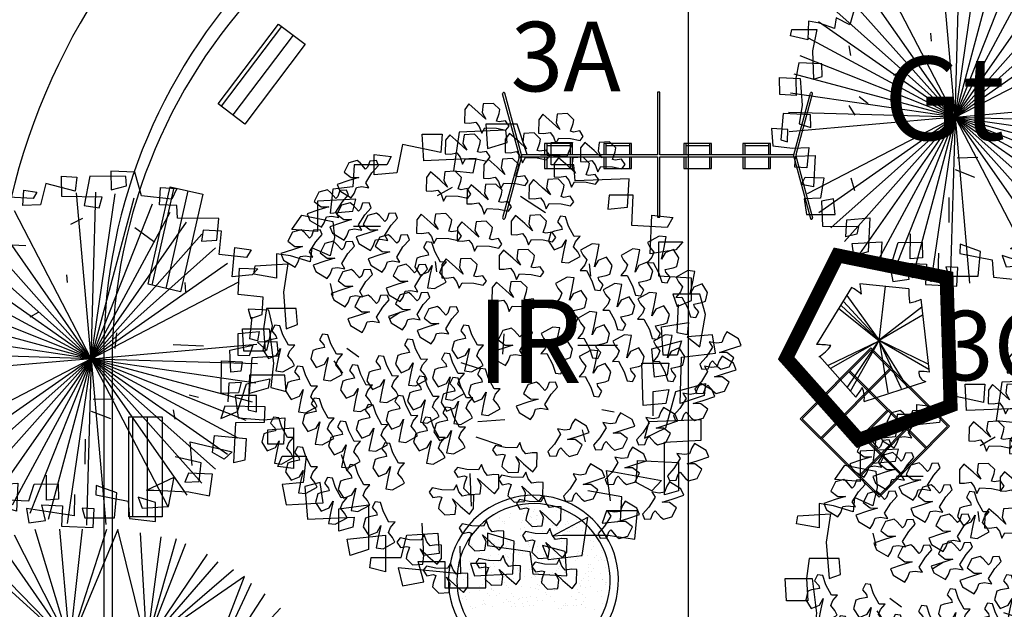
# Model space of a CAD drawing. Extents: x -579 to 1520, y -237 to 1728.
# Drawn here: x 639 to 657, y 320 to 330 of the extents above; entities that cross this region are included whole.
import ezdxf

# ---------------------------------------------------------------- set-up
doc = ezdxf.new("R2010")
doc.units = 0
doc.header["$LTSCALE"] = 7
doc.header["$MEASUREMENT"] = 0
doc.layers.get('0').update_dxf_attribs({"linetype": 'CONTINUOUS'})
for name, color, linetype in [('bancos', 1, 'CONTINUOUS'), ('BLOCOS', 7, 'CONTINUOUS'), ('floriferas', 220, 'CONTINUOUS'), ('futiferas', 40, 'CONTINUOUS'), ('lin1', 1, 'CONTINUOUS'), ('lin2', 5, 'CONTINUOUS'), ('MALHA', 252, 'CONTINUOUS'), ('PROJETO_INTERSEÇÃO', 140, 'CONTINUOUS'), ('texto_veg', 7, 'CONTINUOUS'), ('textos', 7, 'CONTINUOUS'), ('verdes', 64, 'CONTINUOUS'), ('volei', 2, 'CONTINUOUS'), ('árvoresapermanecer', 116, 'CONTINUOUS')]:
    doc.layers.add(name, color=color, linetype=linetype)

# ---------------------------------------------------------------- blocks, each defined once
blk = doc.blocks.new('gaiola')
at = {"layer": 'lin1'}
for p, q in [((47.9, 0), (47.9, -175)), ((50.4, 0), (50.4, -175)), ((144.6, 0), (144.6, -175)), ((147.1, 0), (147.1, -175)), ((0, -53.5), (195, -53.5)), ((0, -56), (195, -56)), ((97.5, -56), (97.5, -121.5)), ((100, -56), (100, -121.5)), ((0, -119), (195, -119)), ((0, -121.5), (195, -121.5))]:
    blk.add_line(p, q, dxfattribs=at)
for points in [[(-2.5, -177.5), (197.5, -177.5), (197.5, 2.5), (-2.5, 2.5)], [(0, -175), (195, -175), (195, 0), (0, 0)]]:
    blk.add_lwpolyline(points, close=True, dxfattribs=at)
blk = doc.blocks.new('AP_Circular_1')
for p, q in [((-0.4381, 1.1611), (-0.1531, 0.6024)), ((-0.3324, 1.1907), (-0.1531, 0.6024)), ((0.0916, 1.1884), (-0.2832, 0.2907)), ((-0.1531, 0.6024), (-0.2036, 1.1907)), ((-0.1531, 0.6024), (0.0356, 1.1907)), ((-0.1531, 0.6024), (-0.0885, 1.1907)), ((0.3168, 0.2907), (0.0916, 1.1884)), ((0.2058, 1.1709), (0.2386, 0.6023)), ((-0.5117, 1.1167), (-0.1531, 0.6024)), ((0.3116, 1.1512), (0.2386, 0.6023)), ((0.3898, 1.1414), (0.2386, 0.6023)), ((0.2386, 0.6023), (0.4404, 1.1167)), ((0.2386, 0.6023), (0.5508, 1.0625)), ((-0.1531, 0.6024), (-0.6103, 1.0138)), ((-0.6103, 1.0138), (-0.5439, 0.2907)), ((-0.5899, 1.0477), (-0.1531, 0.6024)), ((0.2386, 0.6023), (0.606, 1.0231)), ((-0.5622, 0.49), (-0.6451, 0.9886)), ((0.2386, 0.6023), (0.6842, 0.9837)), ((-0.5622, 0.49), (-0.7463, 0.9294)), ((0.7397, 0.9485), (0.2386, 0.6023)), ((0.5048, 0.3378), (0.7397, 0.9485)), ((0.5048, 0.3378), (0.7762, 0.9147)), ((-0.7877, 0.8949), (-0.5622, 0.49)), ((0.5048, 0.3378), (0.8452, 0.8604)), ((-0.8475, 0.8457), (-0.5622, 0.49)), ((-0.9027, 0.7816), (-0.5622, 0.49)), ((0.9233, 0.7866), (0.5048, 0.3378)), ((-0.9533, 0.7126), (-0.5622, 0.49)), ((-0.5622, 0.49), (-0.9685, 0.6757)), ((-0.9685, 0.6757), (-0.6781, 0.267)), ((0.9785, 0.7028), (0.5048, 0.3378)), ((-0.6781, 0.267), (-0.9808, 0.6288)), ((1.0337, 0.6189), (0.5048, 0.3378)), ((-0.6781, 0.267), (-1.0269, 0.5352)), ((0.5048, 0.3378), (1.0798, 0.5352)), ((0.3168, 0.2907), (1.1084, 0.4892)), ((1.1084, 0.4892), (0.8359, 0.0966)), ((-0.6781, 0.267), (-1.0729, 0.4416)), ((-0.6781, 0.267), (-1.0913, 0.3578)), ((1.1487, 0.3973), (0.8359, 0.0966)), ((1.1764, 0.3036), (0.8359, 0.0966)), ((-1.1832, 0.1407), (-0.5832, 0.2907)), ((-0.6781, 0.267), (-1.1326, 0.2543)), ((-0.5832, 0.2907), (-0.2832, 0.2907)), ((-0.2832, 0.2907), (0.0168, -0.0093)), ((0.0168, -0.0093), (0.3168, 0.2907)), ((1.1994, 0.205), (0.8359, 0.0966)), ((0.8359, 0.0966), (1.2086, 0.1656)), ((-0.3582, -0.2343), (-1.1832, 0.1407)), ((0.8359, 0.0966), (0.3842, -0.0857)), ((0.7688, 0.0631), (1.2168, -0.0118)), ((1.2086, 0.067), (0.7808, 0.0621)), ((-1.1832, 0.0325), (-0.6617, -0.0964)), ((0.0168, -0.0093), (-0.3582, -0.2343)), ((0.0168, -0.0093), (0.2418, -0.3843)), ((0.8452, -0.1794), (0.018, -0.0114)), ((1.2168, -0.0118), (0.752, -0.1604)), ((-1.1832, -0.0808), (-0.6617, -0.0964)), ((-1.1832, -0.1892), (-0.6617, -0.0964)), ((-1.1832, -0.337), (-0.6617, -0.0964)), ((-1.1465, -0.4357), (-0.6617, -0.0964)), ((-1.0866, -0.554), (-0.6617, -0.0964)), ((-0.6617, -0.0964), (-1.0129, -0.6256)), ((0.752, -0.1604), (1.2131, -0.0956)), ((0.752, -0.1604), (1.2131, -0.1843)), ((0.8452, -0.1794), (1.0674, -0.5892)), ((0.8452, -0.1794), (1.1947, -0.2385)), ((0.8452, -0.1794), (1.1625, -0.347)), ((1.1579, -0.3815), (0.8452, -0.1794)), ((1.1257, -0.485), (0.8452, -0.1794)), ((-0.3737, -0.692), (-0.3582, -0.2343)), ((0.2418, -0.3843), (-0.1839, -1.1924)), ((0.606, -0.544), (0.2418, -0.3843)), ((0.5981, -0.5405), (0.6642, -1.0197)), ((1.0674, -0.5892), (0.606, -0.544)), ((0.606, -0.544), (1.0476, -0.6377)), ((0.7578, -0.958), (0.606, -0.544)), ((0.606, -0.544), (0.9785, -0.7215)), ((0.8452, -0.894), (0.606, -0.544)), ((0.606, -0.544), (0.9233, -0.7855)), ((0.905, -0.82), (0.606, -0.544)), ((-1.0129, -0.6256), (-0.3722, -0.6479)), ((-0.5575, -0.6414), (-0.9763, -0.6722)), ((-0.5575, -0.6414), (-0.9119, -0.7806)), ((-0.8705, -0.825), (-0.5575, -0.6414)), ((-0.8199, -0.8792), (-0.5575, -0.6414)), ((-0.7555, -0.9383), (-0.5575, -0.6414)), ((-0.6727, -0.9925), (-0.5575, -0.6414)), ((-0.5575, -0.6414), (-0.6359, -1.0073)), ((-0.5575, -0.6414), (-0.6037, -0.9679)), ((-0.1839, -1.1924), (-0.3737, -0.692)), ((-0.3352, -0.7936), (-0.6175, -1.0123)), ((-0.6037, -0.9679), (-0.3352, -0.7936)), ((-0.5486, -1.0763), (-0.3352, -0.7936)), ((-0.3352, -0.7936), (-0.4979, -1.096)), ((-0.4427, -1.1305), (-0.3352, -0.7936)), ((-0.3599, -1.1798), (-0.3352, -0.7936)), ((-0.2772, -1.1798), (-0.3352, -0.7936)), ((0.0376, -0.7719), (-0.1437, -1.1896)), ((-0.0518, -1.2093), (0.0376, -0.7719)), ((0.6642, -1.0197), (0.0376, -0.7719)), ((0.0376, -0.7719), (0.5554, -1.0763)), ((0.0725, -1.2093), (0.0376, -0.7719)), ((0.0376, -0.7719), (0.4358, -1.1404)), ((0.192, -1.1848), (0.0376, -0.7719)), ((0.0376, -0.7719), (0.2979, -1.1798))]:
    blk.add_line(p, q)
blk = doc.blocks.new('AP_Pentagono')
for p, q in [((-0.423, 0.95), (-1.055, -0.074)), ((0.606, 0.928), (-0.274, 1.021)), ((0.074, -0.006), (0.186, 0.975)), ((0.084, -0.005), (-0.502, 0.81)), ((0.978, -0.568), (0.828, 0.74)), ((-0.66, 0.579), (0.074, -0.006)), ((0.074, -0.006), (-0.611, 0.629)), ((-0.571, 0.699), (0.084, -0.005)), ((0.839, 0.6), (0.074, 0.004)), ((0.074, 0.004), (0.85, 0.46)), ((0.064, 0.004), (0.967, -0.518)), ((0.956, -0.429), (0.064, 0.004)), ((0.074, 0.004), (0.231, -0.944)), ((-0.842, -0.442), (0.074, -0.006)), ((0.074, -0.006), (-0.802, -0.502)), ((-0.5, -0.839), (0.064, -0.006)), ((0.064, -0.006), (-0.449, -0.919)), ((0.074, -0.015), (0.47, -0.862)), ((0.58, -0.841), (0.074, -0.015)), ((-1.003, -0.284), (-0.348, -1.018)), ((-0.198, -1.097), (0.909, -0.739))]:
    blk.add_line(p, q)
for centre, radius, start, end in [((-0.687, 0.388), 0.621, 45.5827, 64.8578), ((2.551, 1.244), 2.834, 184.5163, 188.3775), ((2.111, 0.875), 1.505, 177.9648, 187.4921), ((0.491, 1.498), 0.829, 278.8218, 293.9447), ((-1.098, -2.585), 2.512, 83.0654, 89.0129), ((-1.43, 0.376), 0.789, 301.8552, 323.568), ((0.947, -0.582), 0.161, 171.8543, 256.4016), ((0.848, -1.324), 0.767, 80.3001, 94.5501), ((-1.826, 0.135), 1.875, 322.0405, 328.4001), ((-0.713, -1.036), 0.519, 353.2444, 21.3169)]:
    blk.add_arc(centre, radius, start, end)
blk = doc.blocks.new('Arv01p')
for p, q in [((0.0041, 0.4621), (0.0068, 0.4154)), ((0.064, 0.4621), (0.0041, 0.4621)), ((0.0831, 0.4037), (0.064, 0.4621)), ((-0.1186, 0.4427), (-0.0804, 0.4427)), ((-0.1158, 0.392), (-0.1186, 0.4427)), ((-0.0804, 0.4427), (-0.0831, 0.4076)), ((-0.0477, 0.4466), (-0.0586, 0.3726)), ((0.0422, 0.4504), (-0.0477, 0.4466)), ((0.045, 0.4271), (0.0422, 0.4504)), ((-0.1567, 0.4232), (-0.1676, 0.3687)), ((-0.0831, 0.4076), (-0.1567, 0.4232)), ((0.0068, 0.4154), (0.045, 0.4271)), ((0.1295, 0.4271), (0.1703, 0.4271)), ((0.1295, 0.3842), (0.1295, 0.4271)), ((0.1703, 0.4271), (0.1594, 0.3998)), ((-0.2112, 0.4037), (-0.1785, 0.3998)), ((-0.2112, 0.3648), (-0.2112, 0.4037)), ((-0.1785, 0.3998), (-0.1867, 0.3842)), ((0.1594, 0.3998), (0.0831, 0.4037)), ((-0.2494, 0.3842), (-0.2521, 0.3414)), ((-0.1867, 0.3842), (-0.2494, 0.3842)), ((-0.015, 0.3959), (-0.1158, 0.392)), ((-0.0204, 0.3687), (-0.015, 0.3959)), ((0.1731, 0.3842), (0.1295, 0.3842)), ((0.1758, 0.3531), (0.1731, 0.3842)), ((-0.1676, 0.3687), (-0.2112, 0.3648)), ((-0.0586, 0.3726), (-0.0204, 0.3687)), ((-0.2521, 0.3414), (-0.2903, 0.3375)), ((-0.0892, 0.3249), (-0.0606, 0.3413)), ((0.2793, 0.357), (0.1758, 0.3531)), ((0.2766, 0.3025), (0.2793, 0.357)), ((-0.2903, 0.3375), (-0.2957, 0.2908)), ((0.0705, 0.324), (0.1189, 0.2925)), ((0.2412, 0.3258), (0.2385, 0.2986)), ((0.2875, 0.3258), (0.2412, 0.3258)), ((0.2848, 0.2674), (0.2875, 0.3258)), ((-0.2466, 0.318), (-0.3202, 0.3141)), ((-0.3202, 0.3141), (-0.3202, 0.2557)), ((-0.2521, 0.2947), (-0.2466, 0.318)), ((-0.3693, 0.2596), (-0.3502, 0.2869)), ((-0.3502, 0.2869), (-0.2903, 0.2752)), ((-0.2957, 0.2908), (-0.2521, 0.2947)), ((0.2385, 0.2986), (0.2766, 0.3025)), ((0.3202, 0.2129), (0.323, 0.2869)), ((0.323, 0.2869), (0.3638, 0.283)), ((-0.2903, 0.2752), (-0.2875, 0.244)), ((-0.2507, 0.2658), (-0.1989, 0.2658)), ((0.3529, 0.2635), (0.2848, 0.2674)), ((0.3638, 0.283), (0.3529, 0.2635)), ((-0.3202, 0.2557), (-0.3693, 0.2596)), ((-0.2875, 0.244), (-0.2957, 0.209)), ((0.3366, 0.2362), (0.3829, 0.2362)), ((0.3366, 0.17), (0.3366, 0.2362)), ((0.3829, 0.2362), (0.3693, 0.2207)), ((-0.372, 0.209), (-0.3993, 0.2129)), ((-0.3993, 0.2129), (-0.3993, 0.1661)), ((-0.3339, 0.1973), (-0.372, 0.209)), ((-0.3311, 0.2246), (-0.3339, 0.1973)), ((-0.2957, 0.209), (-0.3311, 0.2246)), ((0.3693, 0.2207), (0.3202, 0.2129)), ((-0.4429, 0.1739), (-0.4401, 0.1895)), ((-0.4401, 0.1895), (-0.3775, 0.1934)), ((-0.3775, 0.1934), (-0.3856, 0.1389)), ((-0.0905, 0.1784), (-0.0932, 0.1979)), ((0.2058, 0.17), (0.203, 0.1934)), ((-0.3993, 0.1661), (-0.4429, 0.1739)), ((-0.296, 0.1559), (-0.2905, 0.1325)), ((0.3993, 0.1661), (0.3366, 0.17)), ((0.3993, 0.1233), (0.3993, 0.1661)), ((-0.3856, 0.1389), (-0.3802, 0.0688)), ((0.3638, 0.135), (0.372, 0.1116)), ((0.4156, 0.135), (0.3638, 0.135)), ((0.4265, 0.096), (0.4156, 0.135)), ((0.372, 0.1116), (0.3993, 0.1233)), ((0.372, 0.061), (0.3747, 0.1155)), ((-0.4183, 0.1077), (-0.4238, 0.0688)), ((-0.3611, 0.1077), (-0.4183, 0.1077)), ((-0.3584, 0.0766), (-0.3611, 0.1077)), ((-0.1602, 0.1004), (-0.1805, 0.0875)), ((0.4156, 0.0337), (0.4265, 0.096)), ((-0.3802, 0.0688), (-0.3584, 0.0766)), ((0.342, 0.0727), (0.3938, 0.0805)), ((0.3938, 0.0805), (0.3911, 0.0571)), ((-0.4647, 0.0688), (-0.4129, 0.0688)), ((-0.4619, 0.0259), (-0.4647, 0.0688)), ((-0.4238, 0.0688), (-0.4211, 0.0259)), ((-0.4129, 0.0688), (-0.4047, 0.0026)), ((0.0365, 0.02), (0.0393, 0.0589)), ((0.3448, 0.0182), (0.342, 0.0727)), ((0.3911, 0.0571), (0.372, 0.061)), ((0.4401, 0.0571), (0.3911, 0.0532)), ((0.4456, 0.022), (0.4401, 0.0571)), ((0.323, 0.0298), (0.3802, 0.0454)), ((0.3802, 0.0454), (0.372, 0.0182)), ((0.3911, 0.0532), (0.4156, 0.0337)), ((-0.4211, 0.0259), (-0.4619, 0.0259)), ((-0.2635, 0.0314), (-0.2406, 0.0144)), ((0.1807, 0.0373), (0.257, 0.0373)), ((0.3284, -0.0247), (0.323, 0.0298)), ((0.3802, 0.0143), (0.4456, 0.022)), ((-0.4047, 0.0026), (-0.4102, -0.0442)), ((-0.2886, 0.007), (-0.2722, -0.0164)), ((-0.0066, -0.0091), (-0.0437, 0.003)), ((0.3039, 0.0026), (0.3557, 0.0026)), ((0.3066, -0.0792), (0.3039, 0.0026)), ((0.372, 0.0182), (0.3448, 0.0182)), ((0.3557, 0.0026), (0.3529, -0.0208)), ((0.3775, -0.0753), (0.3802, 0.0143)), ((-0.451, -0.0208), (-0.4538, -0.087)), ((-0.3829, -0.0208), (-0.451, -0.0208)), ((-0.3802, -0.0519), (-0.3829, -0.0208)), ((0.3529, -0.0208), (0.3284, -0.0247)), ((0.3693, -0.0519), (0.4265, -0.0364)), ((0.4265, -0.0364), (0.4238, -0.0597)), ((-0.4102, -0.0442), (-0.3802, -0.0519)), ((0.3257, -0.0519), (0.3557, -0.0481)), ((0.3257, -0.0987), (0.3257, -0.0519)), ((0.3557, -0.0481), (0.3502, -0.0753)), ((0.3502, -0.122), (0.3693, -0.0519)), ((-0.4783, -0.0597), (-0.4728, -0.1026)), ((-0.4374, -0.0597), (-0.4783, -0.0597)), ((-0.4374, -0.0909), (-0.4374, -0.0597)), ((0.3502, -0.0753), (0.3066, -0.0792)), ((0.4238, -0.0597), (0.3775, -0.0753)), ((-0.4538, -0.087), (-0.4374, -0.0909)), ((0.227, -0.0863), (0.2506, -0.0908)), ((-0.4728, -0.1026), (-0.4238, -0.1065)), ((-0.4238, -0.1065), (-0.3829, -0.1026)), ((-0.3829, -0.1026), (-0.3856, -0.1532)), ((-0.0117, -0.1095), (0.0401, -0.1056)), ((0.3175, -0.1104), (0.3093, -0.1415)), ((0.4183, -0.1065), (0.3175, -0.1104)), ((0.4183, -0.1454), (0.4183, -0.1065)), ((-0.4156, -0.1259), (-0.3666, -0.122)), ((-0.4156, -0.1532), (-0.4156, -0.1259)), ((-0.3666, -0.122), (-0.3666, -0.1999)), ((0.1894, -0.1255), (0.1948, -0.1488)), ((0.3093, -0.1415), (0.3502, -0.122)), ((-0.0154, -0.1394), (0.034, -0.1556)), ((0.3475, -0.1493), (0.4183, -0.1454)), ((0.3475, -0.2506), (0.3475, -0.1493)), ((-0.3856, -0.1532), (-0.4156, -0.1532)), ((-0.3965, -0.196), (-0.3884, -0.1766)), ((-0.3884, -0.1766), (-0.342, -0.1766)), ((-0.342, -0.1766), (-0.3475, -0.2272)), ((-0.2744, -0.1732), (-0.2635, -0.2043)), ((0.293, -0.2272), (0.2957, -0.1844)), ((0.2957, -0.1844), (0.3747, -0.1883)), ((0.3747, -0.1883), (0.3747, -0.2428)), ((-0.3666, -0.1999), (-0.3965, -0.196)), ((0.2357, -0.2038), (0.342, -0.2233)), ((0.2439, -0.2622), (0.2357, -0.2038)), ((-0.3475, -0.2272), (-0.3884, -0.2311)), ((-0.3148, -0.2272), (-0.3448, -0.235)), ((-0.3093, -0.2661), (-0.3148, -0.2272)), ((-0.0237, -0.2722), (-0.0264, -0.2099)), ((0.323, -0.2428), (0.293, -0.2272)), ((0.342, -0.2233), (0.323, -0.2428)), ((-0.3884, -0.2311), (-0.3802, -0.27)), ((-0.3448, -0.235), (-0.3393, -0.2973)), ((0.2657, -0.2545), (0.2003, -0.2428)), ((0.3747, -0.2428), (0.3475, -0.2506)), ((0.263, -0.3012), (0.2657, -0.2545)), ((-0.3802, -0.27), (-0.3093, -0.2661)), ((-0.2793, -0.2778), (-0.2221, -0.27)), ((-0.2793, -0.3207), (-0.2793, -0.2778)), ((-0.2221, -0.27), (-0.2221, -0.3557)), ((0.2357, -0.2817), (0.2276, -0.3051)), ((0.2957, -0.2817), (0.2357, -0.2817)), ((0.2902, -0.3362), (0.2957, -0.2817)), ((-0.3393, -0.2973), (-0.2494, -0.2934)), ((-0.2494, -0.2934), (-0.2521, -0.3129)), ((0.1327, -0.3294), (0.2003, -0.2934)), ((0.1894, -0.3674), (0.2003, -0.2934)), ((0.2276, -0.3051), (0.263, -0.3012)), ((-0.2521, -0.3129), (-0.2793, -0.3207)), ((-0.1158, -0.3674), (-0.1186, -0.3051)), ((-0.263, -0.3362), (-0.1894, -0.3285)), ((-0.2575, -0.3674), (-0.263, -0.3362)), ((-0.1894, -0.3285), (-0.1894, -0.3986)), ((-0.1594, -0.3713), (-0.1485, -0.3285)), ((-0.1485, -0.3285), (-0.0886, -0.3246)), ((-0.0886, -0.3246), (-0.0859, -0.3635)), ((0.0068, -0.3246), (0.0068, -0.3479)), ((0.0586, -0.3401), (0.0068, -0.3246)), ((0.0559, -0.4025), (0.0586, -0.3401)), ((0.1327, -0.3294), (0.1513, -0.3285)), ((0.1513, -0.3285), (0.2385, -0.3285)), ((0.2385, -0.3285), (0.2902, -0.3362)), ((-0.2221, -0.3557), (-0.2575, -0.3674)), ((-0.0464, -0.3497), (-0.045, -0.4025)), ((0.0068, -0.3479), (0.0886, -0.3596)), ((0.0886, -0.3596), (0.094, -0.4025)), ((0.1131, -0.3479), (0.124, -0.3752)), ((0.1567, -0.3596), (0.1131, -0.3479)), ((0.1594, -0.4063), (0.1567, -0.3596)), ((-0.2194, -0.3908), (-0.2167, -0.3713)), ((-0.2167, -0.3713), (-0.1594, -0.3713)), ((-0.0859, -0.3635), (-0.1158, -0.3674)), ((0.124, -0.3752), (0.1894, -0.3674)), ((-0.1894, -0.3986), (-0.2194, -0.3908)), ((-0.1649, -0.3908), (-0.1567, -0.4258)), ((-0.045, -0.4025), (-0.1649, -0.3908)), ((-0.1267, -0.3791), (-0.0749, -0.3791)), ((-0.1158, -0.418), (-0.1267, -0.3791)), ((-0.0749, -0.3791), (-0.0749, -0.4297)), ((-0.0259, -0.383), (-0.0177, -0.4063)), ((0.0041, -0.383), (-0.0259, -0.383)), ((0.0041, -0.4297), (0.0041, -0.383)), ((-0.0177, -0.4063), (0.0559, -0.4025)), ((0.094, -0.4025), (0.1594, -0.4063)), ((-0.1567, -0.4258), (-0.1158, -0.418)), ((-0.0749, -0.4297), (0.0041, -0.4297))]:
    blk.add_line(p, q)
blk = doc.blocks.new('frutinha')
at = {"layer": 'futiferas'}
for q in [(-0.351, 2.448), (-0.062, 2.471), (0.228, 2.461), (0.515, 2.417), (0.795, 2.339), (1.064, 2.23), (-1.267, 2.131), (1.319, 2.09), (-1.541, 1.946), (1.555, 1.922), (-1.76, 1.754), (1.77, 1.727), (-1.954, 1.539), (1.962, 1.509), (-2.123, 1.303), (2.147, 1.235), (-2.262, 1.048), (-2.372, 0.779), (-2.449, 0.499), (2.464, 0.319), (-2.493, 0.212), (2.487, 0.029), (-2.504, -0.078), (-2.481, -0.367), (-2.164, -1.283), (-1.978, -1.557), (-1.787, -1.776), (-1.571, -1.97), (-1.335, -2.139), (-1.081, -2.278), (-0.812, -2.388), (-0.532, -2.465), (-0.245, -2.509), (0.045, -2.52), (0.335, -2.497), (1.525, -1.994), (1.743, -1.803), (1.938, -1.587), (2.106, -1.351), (2.246, -1.097), (2.355, -0.828), (2.433, -0.548), (2.477, -0.261), (1.251, -2.18)]:
    blk.add_line((-0.008, -0.024), q, dxfattribs=at)
at = {"layer": 'futiferas', "xscale": 6, "yscale": 6, "zscale": 6}
blk.add_blockref('Arv01p', (0.123, 0.027), dxfattribs=at)
blk = doc.blocks.new('BRANCHS', base_point=(1.4853, 0.588))
for p, q in [((1.5146, 0.6522), (1.4864, 0.6366)), ((1.5313, 0.6501), (1.5146, 0.6522)), ((1.5255, 0.6211), (1.5313, 0.6501)), ((1.4864, 0.6366), (1.4921, 0.6254)), ((1.4921, 0.6254), (1.5019, 0.6135)), ((1.5199, 0.5964), (1.5255, 0.6211)), ((1.5487, 0.6203), (1.5292, 0.6122)), ((1.5622, 0.5996), (1.5487, 0.6203)), ((1.4971, 0.6014), (1.4858, 0.588)), ((1.5019, 0.6135), (1.4971, 0.6014)), ((1.5292, 0.6122), (1.5199, 0.5964)), ((1.5568, 0.5791), (1.5622, 0.5996)), ((1.4858, 0.588), (1.5005, 0.5883)), ((1.5005, 0.5883), (1.5139, 0.5633)), ((1.5291, 0.572), (1.5482, 0.5759)), ((1.5308, 0.5654), (1.5291, 0.572)), ((1.5482, 0.5759), (1.5568, 0.5791)), ((1.5139, 0.5633), (1.5211, 0.5412)), ((1.5407, 0.5536), (1.5308, 0.5654)), ((1.5336, 0.5396), (1.5407, 0.5536)), ((1.5211, 0.5412), (1.5336, 0.5396))]:
    blk.add_line(p, q)
blk = doc.blocks.new('AP_Arvore_folhas_2')
at = {"xscale": 2.4, "yscale": 2.4, "zscale": 2.4}
for p, rotation in [((-0.0385, 1.3234), 59.99999999999999), ((0.3892, 1.2642), 59.99999999999999), ((-0.149, 1.1459), 59.99999999999999), ((0.196, 1.1534), 59.99999999999999), ((0.6307, 1.1017), 59.99999999999999), ((-0.6892, 1.0081), 120), ((0.0719, 1.0055), 59.99999999999999), ((0.4788, 1.0129), 59.99999999999999), ((-0.2594, 0.9317), 59.99999999999999), ((-0.0247, 0.8577), 59.99999999999999), ((0.3339, 0.8872), 59.99999999999999), ((-0.8618, 0.8381), 120), ((-0.7307, 0.7643), 120), ((-0.5788, 0.705), 120), ((-0.3145, 0.6877), 59.99999999999999), ((0.2305, 0.6802), 59.99999999999999), ((-0.08, 0.6432), 59.99999999999999), ((-1.0135, 0.609), 120), ((-0.5099, 0.5793), 120), ((0.5321, 0.7302), 180), ((-0.8273, 0.5423), 120), ((-0.2407, 0.5825), 180), ((0.1615, 0.4807), 59.99999999999999), ((-0.4064, 0.4093), 120), ((-0.1696, 0.429), 59.99999999999999), ((-0.7237, 0.3798), 120), ((0.1202, 0.2959), 59.99999999999999), ((-0.3926, 0.2468), 120), ((-0.6271, 0.232), 120), ((-0.227, 0.1654), 120), ((0.2007, 0.0398), 120), ((-1.1169, 0.102), 180), ((-0.0267, 0.102), 180), ((1.2745, 0.122), 299.9999999999999), ((-0.8409, 0.0502), 180), ((-0.351, 0.0207), 180), ((1.2469, -0.0185), 299.9999999999999), ((-0.5167, -0.0755), 180), ((-0.1371, -0.0607), 180), ((-0.9858, -0.1345), 180), ((-0.6684, -0.1272), 180), ((0.0699, -0.1494), 180), ((0.3456, -0.2707), 120), ((-0.282, -0.1937), 180), ((-0.0888, -0.2012), 180), ((1.1228, -0.1737), 299.9999999999999), ((-0.8892, -0.3194), 180), ((-0.4063, -0.3047), 180), ((-0.5787, -0.3564), 180), ((-0.1303, -0.3712), 180), ((0.6606, -0.3437), 299.9999999999999), ((0.9088, -0.3142), 299.9999999999999), ((-1.1238, -0.4302), 180), ((-0.7374, -0.4524), 180), ((-0.2476, -0.4302), 180), ((0.3983, -0.3807), 299.9999999999999), ((0.1824, -0.4594), 240), ((1.0882, -0.5212), 299.9999999999999), ((-0.9858, -0.6002), 180), ((-0.4821, -0.5782), 180), ((0.7294, -0.5434), 299.9999999999999), ((-0.0384, -0.5851), 240), ((0.488, -0.6394), 299.9999999999999), ((-0.6823, -0.7037), 180), ((0.217, -0.6294), 240), ((-0.8132, -0.7777), 180), ((-0.1833, -0.7033), 240), ((0.9434, -0.7429), 299.9999999999999), ((0.3204, -0.7698), 240), ((0.6881, -0.8539), 299.9999999999999), ((-0.5374, -0.9182), 180), ((-0.0107, -0.9103), 240), ((0.3549, -0.9546), 240), ((-0.3696, -0.9916), 240), ((0.0858, -1.1098), 240), ((0.4101, -1.1321), 240), ((-0.2177, -1.1543), 240)]:
    blk.add_blockref('BRANCHS', p, dxfattribs=dict(at, rotation=rotation))
for p in [(0.5293, 0.533), (0.9157, 0.5773), (0.764, 0.5035), (1.0813, 0.3778), (0.3845, 0.3408), (0.6605, 0.3038), (0.8606, 0.252), (0.5156, 0.1413), (0.3016, 0.0525), (0.7157, 0.0081), (0.9502, 0.0081), (0.5225, -0.0805)]:
    blk.add_blockref('BRANCHS', p, dxfattribs=at)
blk = doc.blocks.new('flor')
at = {"layer": 'floriferas'}
for name, p, xscale, yscale, zscale in [('AP_Arvore_folhas_2', (-0.064, -0.047), 2, 2, 2), ('Arv01p', (-0.116, -0.066), 6, 6, 6)]:
    blk.add_blockref(name, p, dxfattribs=dict(at, xscale=xscale, yscale=yscale, zscale=zscale))

msp = doc.modelspace()

# ---------------------------------------------------------------- linework, layer by layer
at = {"layer": 'bancos'}
for p, q in [((643.586, 330.055), (642.5, 328.62)), ((643.793, 329.898), (642.707, 328.463)), ((641.647, 327.157), (641.248, 325.402)), ((641.9, 327.1), (641.501, 325.344)), ((640.903, 323.034), (640.903, 321.234)), ((641.163, 323.034), (641.163, 321.234))]:
    msp.add_line(p, q, dxfattribs=at)
for points in [[(644.01, 329.734), (642.924, 328.298), (642.446, 328.661), (643.532, 330.096)], [(642.166, 327.039), (641.767, 325.284), (641.182, 325.417), (641.581, 327.172)], [(641.435, 323.034), (641.435, 321.234), (640.835, 321.234), (640.835, 323.034)]]:
    msp.add_lwpolyline(points, close=True, dxfattribs=at)
at = {"layer": 'lin1'}
for p, q in [((647.857, 327.754), (647.561, 328.842)), ((647.9, 327.748), (647.6, 328.853)), ((652.8, 327.748), (653.1, 328.853)), ((652.843, 327.754), (653.139, 328.842)), ((647.857, 327.701), (647.561, 326.613)), ((647.9, 327.708), (647.6, 326.603)), ((652.8, 327.708), (653.1, 326.603)), ((652.843, 327.701), (653.139, 326.613))]:
    msp.add_line(p, q, dxfattribs=at)
for points in [[(650.39, 327.748), (650.39, 328.873), (650.35, 328.873), (650.35, 327.748)], [(650.35, 327.748), (647.9, 327.748), (647.9, 327.708), (650.35, 327.708)], [(650.35, 327.708), (650.35, 326.623), (650.39, 326.623), (650.39, 327.708)], [(650.39, 327.708), (652.8, 327.708), (652.8, 327.748), (650.39, 327.748)]]:
    msp.add_lwpolyline(points, dxfattribs=at)
for centre, radius, start, end in [((647.581, 328.847), 0.02, 15.1893, 195.1893), ((653.119, 328.847), 0.02, 344.8107, 164.8107), ((647.76, 327.728), 0.1, 344.8107, 15.1893), ((652.94, 327.728), 0.1, 164.8107, 195.1893), ((647.581, 326.608), 0.02, 164.8107, 344.8107), ((653.119, 326.608), 0.02, 195.1893, 15.1893)]:
    msp.add_arc(centre, radius, start, end, dxfattribs=at)
at = {"layer": 'lin2'}
for p, q in [((648.355, 327.95), (648.355, 327.748)), ((648.779, 327.95), (648.779, 327.748)), ((649.417, 327.95), (649.417, 327.748)), ((649.842, 327.95), (649.842, 327.748)), ((650.859, 327.95), (650.859, 327.748)), ((651.283, 327.95), (651.283, 327.748)), ((651.921, 327.95), (651.921, 327.748)), ((652.345, 327.95), (652.345, 327.748)), ((648.355, 327.914), (648.779, 327.914)), ((649.417, 327.914), (649.842, 327.914)), ((650.859, 327.914), (651.283, 327.914)), ((651.92, 327.914), (652.344, 327.914)), ((648.355, 327.708), (648.355, 327.5)), ((648.779, 327.708), (648.779, 327.5)), ((649.417, 327.708), (649.417, 327.5)), ((649.842, 327.708), (649.842, 327.5)), ((650.859, 327.708), (650.859, 327.5)), ((651.283, 327.708), (651.283, 327.5)), ((651.921, 327.708), (651.921, 327.5)), ((652.345, 327.708), (652.345, 327.5)), ((640.385, 324.167), (640.385, 312.247)), ((640.535, 324.017), (640.535, 312.247)), ((647.905, 321.425), (647.905, 321.425)), ((648.028, 321.413), (648.028, 321.413)), ((647.411, 321.256), (647.411, 321.256)), ((647.506, 321.216), (647.506, 321.216)), ((647.689, 321.222), (647.689, 321.222)), ((647.701, 321.298), (647.701, 321.298)), ((647.932, 321.288), (647.932, 321.288)), ((648.059, 321.244), (648.059, 321.244)), ((648.079, 321.225), (648.079, 321.225)), ((648.111, 321.335), (648.111, 321.335)), ((648.134, 321.366), (648.134, 321.366)), ((648.175, 321.251), (648.175, 321.251)), ((648.187, 321.265), (648.187, 321.265)), ((648.28, 321.343), (648.28, 321.343)), ((648.338, 321.284), (648.338, 321.284)), ((648.529, 321.347), (648.529, 321.347)), ((648.667, 321.314), (648.667, 321.314)), ((648.679, 321.339), (648.679, 321.339)), ((648.748, 321.301), (648.748, 321.301)), ((647.177, 321.056), (647.177, 321.056)), ((647.198, 321.082), (647.198, 321.082)), ((647.222, 321.132), (647.222, 321.132)), ((647.282, 321.148), (647.282, 321.148)), ((647.511, 321.2), (647.511, 321.2)), ((647.554, 321.152), (647.554, 321.152)), ((647.589, 321.155), (647.589, 321.155)), ((647.604, 321.114), (647.604, 321.114)), ((647.877, 321.028), (647.877, 321.028)), ((647.904, 321.134), (647.904, 321.134)), ((647.924, 321.162), (647.924, 321.162)), ((647.958, 321.036), (647.958, 321.036)), ((648.034, 321.093), (648.034, 321.093)), ((648.045, 321.167), (648.045, 321.167)), ((648.077, 321.118), (648.077, 321.118)), ((648.179, 321.188), (648.179, 321.188)), ((648.319, 321.192), (648.319, 321.192)), ((648.324, 321.201), (648.324, 321.201)), ((648.465, 321.072), (648.465, 321.072)), ((648.47, 321.101), (648.47, 321.101)), ((648.5, 321.072), (648.5, 321.072)), ((648.555, 321.036), (648.555, 321.036)), ((648.697, 321.101), (648.697, 321.101)), ((648.723, 321.155), (648.723, 321.155)), ((648.742, 321.111), (648.742, 321.111)), ((648.751, 321.045), (648.751, 321.045)), ((648.825, 321.046), (648.825, 321.046)), ((648.887, 321.196), (648.887, 321.196)), ((648.895, 321.051), (648.895, 321.051)), ((648.947, 321.119), (648.947, 321.119)), ((649.053, 321.034), (649.053, 321.034)), ((646.986, 320.866), (646.986, 320.866)), ((647.242, 321.02), (647.242, 321.02)), ((647.256, 321.006), (647.256, 321.006)), ((647.417, 320.96), (647.417, 320.96)), ((647.608, 320.874), (647.608, 320.874)), ((647.878, 320.905), (647.878, 320.905)), ((647.889, 321.001), (647.889, 321.001)), ((647.967, 320.972), (647.967, 320.972)), ((648.076, 320.869), (648.076, 320.869)), ((648.102, 321.021), (648.102, 321.021)), ((648.277, 320.978), (648.277, 320.978)), ((648.367, 320.93), (648.367, 320.93)), ((648.397, 320.959), (648.397, 320.959)), ((648.593, 320.996), (648.593, 320.996)), ((648.624, 320.861), (648.624, 320.861)), ((648.69, 320.893), (648.69, 320.893)), ((648.73, 320.966), (648.73, 320.966)), ((648.769, 320.974), (648.769, 320.974)), ((649.006, 320.993), (649.006, 320.993)), ((646.939, 320.762), (646.939, 320.762)), ((647.007, 320.738), (647.007, 320.738)), ((647.028, 320.699), (647.028, 320.699)), ((647.256, 320.738), (647.256, 320.738)), ((647.331, 320.829), (647.331, 320.829)), ((647.342, 320.811), (647.342, 320.811)), ((647.382, 320.837), (647.382, 320.837)), ((647.422, 320.763), (647.422, 320.763)), ((647.492, 320.823), (647.492, 320.823)), ((647.537, 320.727), (647.537, 320.727)), ((647.626, 320.706), (647.626, 320.706)), ((647.654, 320.793), (647.654, 320.793)), ((647.695, 320.792), (647.695, 320.792)), ((647.766, 320.745), (647.766, 320.745)), ((647.799, 320.747), (647.799, 320.747)), ((647.971, 320.83), (647.971, 320.83)), ((648.019, 320.742), (648.019, 320.742)), ((648.035, 320.768), (648.035, 320.768)), ((648.047, 320.707), (648.047, 320.707)), ((648.122, 320.69), (648.122, 320.69)), ((648.196, 320.701), (648.196, 320.701)), ((648.3, 320.683), (648.3, 320.683)), ((648.32, 320.732), (648.32, 320.732)), ((648.47, 320.832), (648.47, 320.832)), ((648.491, 320.689), (648.491, 320.689)), ((648.616, 320.8), (648.616, 320.8)), ((648.67, 320.827), (648.67, 320.827)), ((649.139, 320.817), (649.139, 320.817)), ((649.193, 320.786), (649.193, 320.786)), ((649.203, 320.705), (649.203, 320.705)), ((647.185, 320.576), (647.185, 320.576)), ((647.344, 320.536), (647.344, 320.536)), ((647.349, 320.663), (647.349, 320.663)), ((647.492, 320.562), (647.492, 320.562)), ((647.615, 320.554), (647.615, 320.554)), ((647.647, 320.523), (647.647, 320.523)), ((647.664, 320.501), (647.664, 320.501)), ((647.709, 320.575), (647.709, 320.575)), ((647.802, 320.637), (647.802, 320.637)), ((647.842, 320.564), (647.842, 320.564)), ((647.867, 320.599), (647.867, 320.599)), ((647.922, 320.577), (647.922, 320.577)), ((648.046, 320.533), (648.046, 320.533)), ((648.105, 320.534), (648.105, 320.534)), ((648.127, 320.533), (648.127, 320.533)), ((648.195, 320.591), (648.195, 320.591)), ((648.291, 320.554), (648.291, 320.554)), ((648.306, 320.638), (648.306, 320.638)), ((648.346, 320.561), (648.346, 320.561)), ((648.476, 320.512), (648.476, 320.512)), ((648.515, 320.582), (648.515, 320.582)), ((648.547, 320.624), (648.547, 320.624)), ((648.584, 320.668), (648.584, 320.668)), ((648.59, 320.643), (648.59, 320.643)), ((648.903, 320.568), (648.903, 320.568)), ((648.907, 320.536), (648.907, 320.536)), ((648.931, 320.606), (648.931, 320.606)), ((648.976, 320.544), (648.976, 320.544)), ((649.01, 320.566), (649.01, 320.566)), ((649.09, 320.547), (649.09, 320.547)), ((649.155, 320.653), (649.155, 320.653)), ((649.209, 320.501), (649.209, 320.501)), ((649.259, 320.537), (649.259, 320.537)), ((649.328, 320.502), (649.328, 320.502)), ((649.335, 320.633), (649.335, 320.633)), ((649.361, 320.592), (649.361, 320.592)), ((646.782, 320.337), (646.782, 320.337)), ((646.848, 320.449), (646.848, 320.449)), ((646.973, 320.434), (646.973, 320.434)), ((647, 320.395), (647, 320.395)), ((647.05, 320.361), (647.05, 320.361)), ((647.063, 320.389), (647.063, 320.389)), ((647.189, 320.336), (647.189, 320.336)), ((647.196, 320.395), (647.196, 320.395)), ((647.231, 320.408), (647.231, 320.408)), ((647.238, 320.344), (647.238, 320.344)), ((647.302, 320.487), (647.302, 320.487)), ((647.318, 320.474), (647.318, 320.474)), ((647.325, 320.332), (647.325, 320.332)), ((647.346, 320.336), (647.346, 320.336)), ((647.387, 320.456), (647.387, 320.456)), ((647.394, 320.391), (647.394, 320.391)), ((647.419, 320.333), (647.419, 320.333)), ((647.487, 320.428), (647.487, 320.428)), ((647.908, 320.34), (647.908, 320.34)), ((648.258, 320.461), (648.258, 320.461)), ((648.587, 320.334), (648.587, 320.334)), ((648.656, 320.429), (648.656, 320.429)), ((648.872, 320.454), (648.872, 320.454)), ((648.907, 320.491), (648.907, 320.491)), ((649.104, 320.369), (649.104, 320.369)), ((649.11, 320.325), (649.11, 320.325)), ((649.137, 320.386), (649.137, 320.386)), ((649.281, 320.447), (649.281, 320.447)), ((649.337, 320.47), (649.337, 320.47)), ((649.403, 320.457), (649.403, 320.457)), ((649.42, 320.331), (649.42, 320.331)), ((646.9, 320.2), (646.9, 320.2)), ((646.91, 320.145), (646.91, 320.145)), ((646.97, 320.281), (646.97, 320.281)), ((647.182, 320.288), (647.182, 320.288)), ((647.303, 320.257), (647.303, 320.257)), ((647.354, 320.238), (647.354, 320.238)), ((647.52, 320.292), (647.52, 320.292)), ((647.54, 320.24), (647.54, 320.24)), ((647.591, 320.157), (647.591, 320.157)), ((647.83, 320.299), (647.83, 320.299)), ((647.844, 320.267), (647.844, 320.267)), ((647.964, 320.168), (647.964, 320.168)), ((648.05, 320.293), (648.05, 320.293)), ((648.085, 320.146), (648.085, 320.146)), ((648.129, 320.174), (648.129, 320.174)), ((648.155, 320.16), (648.155, 320.16)), ((648.2, 320.212), (648.2, 320.212)), ((648.208, 320.256), (648.208, 320.256)), ((648.214, 320.208), (648.214, 320.208)), ((648.307, 320.239), (648.307, 320.239)), ((648.411, 320.203), (648.411, 320.203)), ((648.461, 320.237), (648.461, 320.237)), ((648.532, 320.268), (648.532, 320.268)), ((648.56, 320.314), (648.56, 320.314)), ((648.564, 320.312), (648.564, 320.312)), ((648.625, 320.146), (648.625, 320.146)), ((648.67, 320.234), (648.67, 320.234)), ((648.796, 320.298), (648.796, 320.298)), ((648.882, 320.206), (648.882, 320.206)), ((648.912, 320.251), (648.912, 320.251)), ((649.061, 320.208), (649.061, 320.208)), ((649.1, 320.248), (649.1, 320.248)), ((649.104, 320.169), (649.104, 320.169)), ((649.157, 320.26), (649.157, 320.26)), ((649.2, 320.298), (649.2, 320.298)), ((649.318, 320.218), (649.318, 320.218)), ((649.469, 320.294), (649.469, 320.294)), ((646.765, 320.037), (646.765, 320.037)), ((646.864, 320.114), (646.864, 320.114)), ((646.957, 320.133), (646.957, 320.133)), ((647.154, 319.978), (647.154, 319.978)), ((647.196, 320.016), (647.196, 320.016)), ((647.342, 320.001), (647.342, 320.001)), ((647.5, 320.1), (647.5, 320.1)), ((647.594, 320.062), (647.594, 320.062)), ((647.626, 319.995), (647.626, 319.995)), ((647.666, 319.966), (647.666, 319.966)), ((647.714, 320.064), (647.714, 320.064)), ((647.756, 320.126), (647.756, 320.126)), ((647.901, 319.981), (647.901, 319.981)), ((648.057, 319.973), (648.057, 319.973)), ((648.182, 320.022), (648.182, 320.022)), ((648.231, 320.005), (648.231, 320.005)), ((648.235, 320.078), (648.235, 320.078)), ((648.319, 320.022), (648.319, 320.022)), ((648.555, 320.118), (648.555, 320.118)), ((648.566, 319.966), (648.566, 319.966)), ((648.953, 320.04), (648.953, 320.04)), ((648.965, 320.003), (648.965, 320.003)), ((648.972, 319.981), (648.972, 319.981)), ((648.98, 320.091), (648.98, 320.091)), ((649.022, 320.12), (649.022, 320.12)), ((649.046, 319.964), (649.046, 319.964)), ((649.102, 320.083), (649.102, 320.083)), ((649.143, 319.974), (649.143, 319.974)), ((649.212, 320.126), (649.212, 320.126)), ((649.354, 320.111), (649.354, 320.111)), ((649.364, 320.105), (649.364, 320.105)), ((649.405, 320.025), (649.405, 320.025)), ((649.418, 320.049), (649.418, 320.049)), ((649.436, 320.046), (649.436, 320.046)), ((646.77, 319.797), (646.77, 319.797)), ((646.893, 319.795), (646.893, 319.795)), ((646.962, 319.881), (646.962, 319.881)), ((646.976, 319.947), (646.976, 319.947)), ((647.141, 319.911), (647.141, 319.911)), ((647.295, 319.863), (647.295, 319.863)), ((647.321, 319.827), (647.321, 319.827)), ((647.356, 319.941), (647.356, 319.941)), ((647.359, 319.927), (647.359, 319.927)), ((647.391, 319.911), (647.391, 319.911)), ((647.448, 319.816), (647.448, 319.816)), ((647.497, 319.856), (647.497, 319.856)), ((647.718, 319.851), (647.718, 319.851)), ((647.761, 319.809), (647.761, 319.809)), ((647.922, 319.79), (647.922, 319.79)), ((647.997, 319.785), (647.997, 319.785)), ((648.067, 319.801), (648.067, 319.801)), ((648.148, 319.95), (648.148, 319.95)), ((648.173, 319.792), (648.173, 319.792)), ((648.214, 319.93), (648.214, 319.93)), ((648.331, 319.873), (648.331, 319.873)), ((648.355, 319.837), (648.355, 319.837)), ((648.424, 319.798), (648.424, 319.798)), ((648.488, 319.952), (648.488, 319.952)), ((648.496, 319.914), (648.496, 319.914)), ((648.527, 319.929), (648.527, 319.929)), ((648.799, 319.811), (648.799, 319.811)), ((648.918, 319.931), (648.918, 319.931)), ((648.926, 319.875), (648.926, 319.875)), ((648.939, 319.883), (648.939, 319.883)), ((648.992, 319.846), (648.992, 319.846)), ((649.045, 319.793), (649.045, 319.793)), ((649.275, 319.901), (649.275, 319.901)), ((649.341, 319.794), (649.341, 319.794)), ((649.349, 319.91), (649.349, 319.91)), ((646.844, 319.761), (646.844, 319.761)), ((646.912, 319.754), (646.912, 319.754)), ((646.99, 319.629), (646.99, 319.629)), ((647.074, 319.613), (647.074, 319.613)), ((647.197, 319.652), (647.197, 319.652)), ((647.216, 319.735), (647.216, 319.735)), ((647.239, 319.685), (647.239, 319.685)), ((647.247, 319.654), (647.247, 319.654)), ((647.384, 319.62), (647.384, 319.62)), ((647.581, 319.701), (647.581, 319.701)), ((647.631, 319.755), (647.631, 319.755)), ((647.666, 319.711), (647.666, 319.711)), ((647.709, 319.706), (647.709, 319.706)), ((647.726, 319.618), (647.726, 319.618)), ((647.781, 319.67), (647.781, 319.67)), ((647.802, 319.631), (647.802, 319.631)), ((647.85, 319.756), (647.85, 319.756)), ((647.867, 319.764), (647.867, 319.764)), ((647.928, 319.68), (647.928, 319.68)), ((647.931, 319.621), (647.931, 319.621)), ((648.013, 319.704), (648.013, 319.704)), ((648.046, 319.646), (648.046, 319.646)), ((648.114, 319.634), (648.114, 319.634)), ((648.198, 319.729), (648.198, 319.729)), ((648.277, 319.734), (648.277, 319.734)), ((648.492, 319.712), (648.492, 319.712)), ((648.664, 319.646), (648.664, 319.646)), ((648.689, 319.646), (648.689, 319.646)), ((648.702, 319.668), (648.702, 319.668)), ((648.738, 319.632), (648.738, 319.632)), ((648.845, 319.639), (648.845, 319.639)), ((648.869, 319.755), (648.869, 319.755)), ((648.895, 319.754), (648.895, 319.754)), ((648.9, 319.649), (648.9, 319.649)), ((648.974, 319.652), (648.974, 319.652)), ((648.987, 319.657), (648.987, 319.657)), ((649.019, 319.709), (649.019, 319.709)), ((649.058, 319.613), (649.058, 319.613)), ((649.353, 319.67), (649.353, 319.67)), ((647.021, 319.59), (647.021, 319.59)), ((648.572, 319.589), (648.572, 319.589)), ((648.626, 319.595), (648.626, 319.595)), ((649.209, 319.574), (649.209, 319.574))]:
    msp.add_line(p, q, dxfattribs=at)
for points in [[(648.817, 327.748), (648.817, 327.95), (648.317, 327.95), (648.317, 327.748)], [(649.88, 327.748), (649.88, 327.95), (649.38, 327.95), (649.38, 327.748)], [(651.321, 327.748), (651.321, 327.95), (650.821, 327.95), (650.821, 327.748)], [(652.383, 327.748), (652.383, 327.95), (651.883, 327.95), (651.883, 327.748)], [(648.317, 327.708), (648.317, 327.5), (648.817, 327.5), (648.817, 327.708)], [(649.38, 327.708), (649.38, 327.5), (649.88, 327.5), (649.88, 327.708)], [(650.821, 327.708), (650.821, 327.5), (651.321, 327.5), (651.321, 327.708)], [(651.883, 327.708), (651.883, 327.5), (652.383, 327.5), (652.383, 327.708)]]:
    msp.add_lwpolyline(points, dxfattribs=at)
for centre, radius, start, end in [((650.385, 324.167), 10, 0, 180), ((650.385, 324.017), 9.85, 0, 180), ((648.116, 320.092), 1.53, 329.7211, 254.8495), ((648.118, 320.093), 1.38, 326.4326, 258.075)]:
    msp.add_arc(centre, radius, start, end, dxfattribs=at)
at = {"layer": 'MALHA'}
msp.add_line((650.907, 165.092), (650.907, 415.092), dxfattribs=at)
at = {"layer": 'PROJETO_INTERSEÇÃO'}
msp.add_lwpolyline([(754.126, 326.103, -0.217004), (637.051, 284.205), (544.966, 291.931), (556.796, 345.36)], format="xyb", dxfattribs=at)
at = {"layer": 'volei'}
msp.add_arc((650.385, 324.167), 12, 0, 172.1585, dxfattribs=at)
at = {"layer": 'árvoresapermanecer', "const_width": 0.25}
msp.add_lwpolyline([(653.59, 325.937), (652.664, 324.087), (653.971, 322.618), (655.623, 323.234), (655.55, 325.538), (653.59, 325.937)], dxfattribs=at)

# ---------------------------------------------------------------- block references
at = {"layer": 'BLOCOS', "xscale": 0.0100000000958268, "yscale": 0.01000000000931323, "zscale": 0.01, "rotation": 315.1136926530486}
msp.add_blockref('gaiola', (654.188, 324.239), dxfattribs=at)
at = {"layer": 'floriferas', "xscale": 1.558514991801721, "yscale": 1.558514991925426, "zscale": 1.558514991793474}
for p in [(647.405, 324.078), (657.172, 319.584)]:
    msp.add_blockref('flor', p, dxfattribs=at)
at = {"layer": 'futiferas', "xscale": 1.200000000010647, "yscale": 1.199999999953434, "zscale": 1.2, "rotation": 357.1306659719208}
for p in [(655.714, 328.451), (640.17, 324.108)]:
    msp.add_blockref('frutinha', p, dxfattribs=at)
at = {"layer": 'verdes', "xscale": 3.520548239990603, "yscale": 3.520548240048811, "zscale": 3.520548240000001}
msp.add_blockref('AP_Circular_1', (640.313, 316.823), dxfattribs=at)
at = {"layer": 'árvoresapermanecer'}
msp.add_blockref('AP_Pentagono', (654.265, 324.407), dxfattribs=at)

# ---------------------------------------------------------------- texts
at = {"layer": 'texto_veg', "char_height": 1.5, "width": 13.9168, "attachment_point": 1}
for s, insert in [('{\\fArial|b0|i0|c0|p34;Gt}', (654.42, 329.512)), ('{\\fArial|b0|i0|c0|p34;IR}', (647.095, 325.143))]:
    msp.add_mtext(s, dxfattribs=dict(at, insert=insert))
at = {"layer": 'textos', "char_height": 1.25, "width": 5.3166, "attachment_point": 1}
for s, insert in [('{\\fArial|b0|i0|c0|p34;3A}', (647.706, 330.138)), ('{\\fArial|b0|i0|c0|p34;3G}', (655.449, 324.94))]:
    msp.add_mtext(s, dxfattribs=dict(at, insert=insert))

doc.saveas('drawing.dxf')
